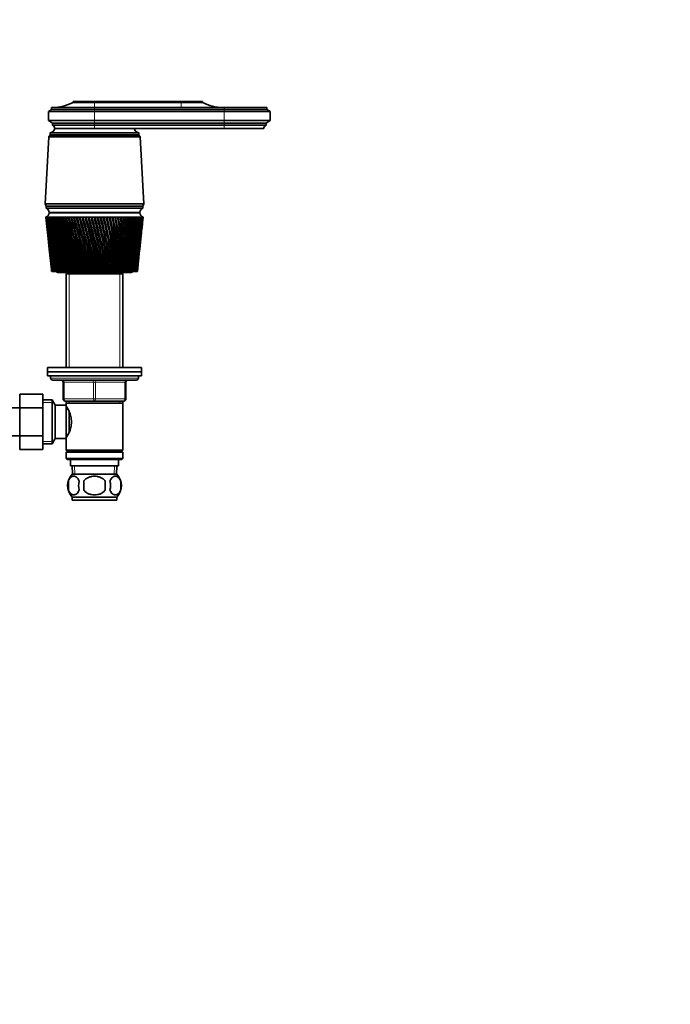
# Model space of a CAD drawing. Units: millimetres. Extents: x 0 to 1478, y 0 to 1758.
# Drawn here: x 797 to 1108, y 815 to 1287 of the extents above; entities that cross this region are included whole.
import ezdxf
from ezdxf import colors
from ezdxf.entities.mleader import LeaderData, LeaderLine
from ezdxf.math import Vec2, Vec3

# ---------------------------------------------------------------- set-up
doc = ezdxf.new("R2010")
doc.units = ezdxf.units.MM
doc.layers.add('DV1_Défaut', color=7, linetype='Continuous')
doc.layers.add('Défaut', color=7, linetype='Continuous')

# ---------------------------------------------------------------- blocks, each defined once
blk = doc.blocks.new('_DOT')
at = {"color": 0}
blk.add_line((0, 0), (-1, 0), dxfattribs=at)
at = {"color": 0, "const_width": 0.333}
blk.add_lwpolyline([(-0.1665, 0, 1), (0.1665, 0, 1)], format="xyb", close=True, dxfattribs=at)
blk = doc.blocks.new('SE')
at = {"layer": 'DV1_Défaut', "color": 7, "linetype": 'Continuous', "lineweight": 35}
for p, q in [((832.68, 1244.57), (812.18, 1244.57)), ((812.18, 1244.57), (812.18, 1243.57)), ((832.68, 1247.47), (822.48, 1247.47)), ((822.48, 1247.47), (822.48, 1246.97)), ((832.68, 1246.97), (822.48, 1246.97)), ((832.68, 1247.47), (874.08, 1247.47)), ((832.68, 1246.97), (874.08, 1246.97)), ((894.68, 1244.57), (832.68, 1244.57)), ((874.08, 1247.47), (884.28, 1247.47)), ((874.08, 1246.97), (884.28, 1246.97)), ((884.28, 1246.97), (884.28, 1247.47)), ((894.68, 1244.57), (915.18, 1244.57)), ((915.18, 1243.57), (915.18, 1244.57)), ((812.18, 1243.57), (810.68, 1242.57)), ((832.68, 1242.57), (810.68, 1242.57)), ((810.68, 1242.57), (810.68, 1238.37)), ((832.68, 1243.57), (812.18, 1243.57)), ((832.68, 1243.57), (894.68, 1243.57)), ((832.68, 1242.57), (894.68, 1242.57)), ((894.68, 1243.57), (915.18, 1243.57)), ((894.68, 1242.57), (916.68, 1242.57)), ((916.68, 1242.57), (915.18, 1243.57)), ((916.68, 1238.37), (916.68, 1242.57)), ((832.68, 1238.37), (810.68, 1238.37)), ((810.68, 1238.37), (812.58, 1237.07)), ((832.68, 1237.07), (812.58, 1237.07)), ((812.58, 1237.07), (812.58, 1236.07)), ((832.68, 1236.07), (812.58, 1236.07)), ((832.68, 1238.37), (894.68, 1238.37)), ((832.68, 1237.07), (894.68, 1237.07)), ((832.68, 1236.07), (894.68, 1236.07)), ((894.68, 1238.37), (916.68, 1238.37)), ((894.68, 1237.07), (914.78, 1237.07)), ((894.68, 1236.07), (914.78, 1236.07)), ((914.78, 1237.07), (916.68, 1238.37)), ((914.78, 1236.07), (914.78, 1237.07)), ((810.88, 1230.57), (809.03, 1198.37)), ((811.48, 1231.37), (810.88, 1230.57)), ((810.88, 1230.57), (854.48, 1230.57)), ((811.48, 1232.47), (853.88, 1232.47)), ((811.48, 1232.47), (811.48, 1231.47)), ((811.48, 1231.47), (853.88, 1231.47)), ((811.48, 1231.37), (853.88, 1231.37)), ((813.68, 1234.47), (832.68, 1234.47)), ((832.68, 1234.47), (813.68, 1234.47)), ((832.68, 1234.47), (894.68, 1234.47)), ((853.88, 1231.47), (853.88, 1232.47)), ((854.48, 1230.57), (853.88, 1231.37)), ((856.33, 1198.37), (854.48, 1230.57)), ((894.68, 1234.47), (913.68, 1234.47)), ((809.03, 1198.37), (856.33, 1198.37)), ((809.03, 1198.37), (809.53, 1197.37)), ((809.53, 1197.37), (855.83, 1197.37)), ((809.53, 1197.37), (809.53, 1196.37)), ((809.53, 1197.37), (855.83, 1197.37)), ((855.83, 1197.37), (856.33, 1198.37)), ((855.83, 1196.37), (855.83, 1197.37)), ((809.53, 1196.37), (855.83, 1196.37)), ((811.03, 1194.37), (854.33, 1194.37)), ((811.03, 1194.07), (854.33, 1194.07)), ((823.68, 1194.37), (823.68, 1194.07)), ((841.68, 1194.07), (841.68, 1194.37)), ((809.43, 1192.07), (809.44, 1192.07)), ((809.43, 1192.07), (809.43, 1192.06)), ((809.5, 1192.07), (809.44, 1192.07)), ((809.65, 1192.07), (809.5, 1192.07)), ((809.52, 1191.29), (809.93, 1187.35)), ((809.65, 1192.06), (809.59, 1192.06)), ((809.89, 1192.07), (809.65, 1192.07)), ((809.89, 1192.06), (809.81, 1192.06)), ((810.23, 1192.07), (809.89, 1192.07)), ((810.23, 1192.05), (810.12, 1192.06)), ((810.65, 1192.07), (810.23, 1192.07)), ((810.65, 1192.05), (810.51, 1192.06)), ((811.16, 1192.07), (810.65, 1192.07)), ((811.16, 1192.05), (811, 1192.06)), ((811.75, 1192.07), (811.16, 1192.07)), ((811.76, 1192.05), (811.57, 1192.06)), ((812.43, 1192.07), (811.75, 1192.07)), ((812.43, 1192.05), (812.22, 1192.06)), ((813.19, 1192.07), (812.43, 1192.07)), ((813.19, 1192.05), (812.95, 1192.06)), ((814.02, 1192.07), (813.19, 1192.07)), ((814.02, 1192.05), (813.76, 1192.06)), ((814.93, 1192.07), (814.02, 1192.07)), ((814.93, 1192.05), (814.65, 1192.06)), ((815.9, 1192.07), (814.93, 1192.07)), ((815.91, 1192.04), (815.61, 1192.06)), ((816.95, 1192.07), (815.9, 1192.07)), ((816.95, 1192.04), (816.63, 1192.06)), ((818.05, 1192.07), (816.95, 1192.07)), ((818.06, 1192.04), (817.72, 1192.06)), ((819.22, 1192.07), (818.05, 1192.07)), ((819.23, 1192.04), (818.86, 1192.06)), ((820.43, 1192.07), (819.22, 1192.07)), ((820.44, 1192.04), (820.06, 1192.06)), ((821.7, 1192.07), (820.43, 1192.07)), ((821.71, 1192.04), (821.32, 1192.06)), ((823.01, 1192.07), (821.7, 1192.07)), ((823.02, 1192.04), (822.61, 1192.06)), ((824.35, 1192.07), (823.01, 1192.07)), ((824.36, 1192.03), (823.95, 1192.06)), ((825.73, 1192.07), (824.35, 1192.07)), ((825.74, 1192.03), (825.32, 1192.06)), ((827.14, 1192.07), (825.73, 1192.07)), ((827.18, 1192.03), (826.72, 1192.06)), ((828.57, 1192.07), (827.14, 1192.07)), ((828.58, 1192.03), (828.14, 1192.06)), ((830.01, 1192.07), (828.57, 1192.07)), ((829.99, 1192.03), (829.58, 1192.06)), ((831.47, 1192.07), (830.01, 1192.07)), ((831.42, 1192.03), (831.03, 1192.06)), ((831.48, 1192.03), (831.42, 1192.03)), ((832.93, 1192.07), (831.47, 1192.07)), ((832.85, 1192.03), (832.49, 1192.06)), ((832.94, 1192.03), (832.85, 1192.03)), ((834.39, 1192.07), (832.93, 1192.07)), ((834.27, 1192.03), (833.95, 1192.06)), ((834.4, 1192.04), (834.27, 1192.03)), ((835.84, 1192.07), (834.39, 1192.07)), ((835.7, 1192.03), (835.41, 1192.06)), ((835.85, 1192.04), (835.7, 1192.03)), ((837.28, 1192.07), (835.84, 1192.07)), ((837.11, 1192.03), (836.85, 1192.06)), ((837.29, 1192.04), (837.11, 1192.03)), ((838.7, 1192.07), (837.28, 1192.07)), ((838.5, 1192.03), (838.28, 1192.06)), ((838.71, 1192.04), (838.5, 1192.03)), ((840.1, 1192.07), (838.7, 1192.07)), ((839.87, 1192.03), (839.69, 1192.06)), ((840.11, 1192.04), (839.87, 1192.03)), ((841.47, 1192.07), (840.1, 1192.07)), ((841.21, 1192.03), (841.06, 1192.06)), ((841.48, 1192.04), (841.21, 1192.03)), ((842.81, 1192.07), (841.47, 1192.07)), ((842.52, 1192.03), (842.41, 1192.06)), ((842.81, 1192.04), (842.52, 1192.03)), ((844.1, 1192.07), (842.81, 1192.07)), ((843.79, 1192.03), (843.72, 1192.06)), ((844.1, 1192.05), (843.79, 1192.03)), ((845.35, 1192.07), (844.1, 1192.07)), ((845.01, 1192.03), (844.98, 1192.06)), ((845.35, 1192.05), (845.01, 1192.03)), ((846.55, 1192.07), (845.35, 1192.07)), ((846.55, 1192.05), (846.19, 1192.03)), ((847.69, 1192.07), (846.55, 1192.07)), ((847.7, 1192.05), (847.36, 1192.03)), ((848.78, 1192.07), (847.69, 1192.07)), ((848.78, 1192.05), (848.46, 1192.03)), ((849.8, 1192.07), (848.78, 1192.07)), ((849.8, 1192.05), (849.5, 1192.03)), ((850.75, 1192.07), (849.8, 1192.07)), ((850.76, 1192.05), (850.48, 1192.04)), ((851.64, 1192.07), (850.75, 1192.07)), ((851.64, 1192.05), (851.38, 1192.04)), ((852.45, 1192.07), (851.64, 1192.07)), ((852.45, 1192.06), (852.21, 1192.04)), ((853.18, 1192.07), (852.45, 1192.07)), ((853.18, 1192.06), (852.96, 1192.04)), ((853.82, 1192.07), (853.18, 1192.07)), ((853.82, 1192.06), (853.64, 1192.05)), ((854.39, 1192.07), (853.82, 1192.07)), ((854.39, 1192.06), (854.23, 1192.05)), ((854.87, 1192.07), (854.39, 1192.07)), ((854.87, 1192.06), (854.73, 1192.05)), ((855.26, 1192.07), (854.87, 1192.07)), ((855.23, 1192.06), (855.15, 1192.06)), ((855.57, 1192.07), (855.26, 1192.07)), ((855.44, 1187.35), (855.85, 1191.29)), ((855.48, 1192.06), (855.57, 1192.07)), ((855.57, 1192.07), (855.51, 1192.06)), ((855.78, 1192.07), (855.57, 1192.07)), ((855.9, 1192.07), (855.78, 1192.07)), ((855.93, 1192.07), (855.9, 1192.07)), ((855.93, 1192.06), (855.93, 1192.07)), ((810.12, 1185.55), (810.51, 1181.91)), ((854.86, 1181.91), (855.24, 1185.55)), ((810.7, 1180.05), (811.06, 1176.71)), ((854.31, 1176.71), (854.66, 1180.05)), ((811.26, 1174.79), (811.58, 1171.76)), ((853.79, 1171.76), (854.11, 1174.79)), ((811.79, 1169.77), (812.08, 1167.07)), ((853.29, 1167.07), (853.58, 1169.77)), ((812.2, 1166.07), (812.19, 1166.07)), ((812.21, 1166.07), (812.2, 1166.07)), ((812.24, 1166.07), (812.21, 1166.07)), ((812.28, 1166.07), (812.24, 1166.07)), ((812.31, 1166.07), (812.28, 1166.07)), ((812.38, 1166.07), (812.31, 1166.07)), ((812.45, 1166.07), (812.38, 1166.07)), ((812.49, 1166.07), (812.45, 1166.07)), ((812.6, 1166.07), (812.49, 1166.07)), ((812.7, 1166.07), (812.6, 1166.07)), ((812.76, 1166.07), (812.7, 1166.07)), ((812.9, 1166.07), (812.76, 1166.07)), ((813.02, 1166.07), (812.9, 1166.07)), ((813.1, 1166.07), (813.02, 1166.07)), ((813.28, 1166.07), (813.1, 1166.07)), ((813.42, 1166.07), (813.28, 1166.07)), ((813.52, 1166.07), (813.42, 1166.07)), ((813.73, 1166.07), (813.52, 1166.07)), ((813.9, 1166.07), (813.73, 1166.07)), ((814.01, 1166.07), (813.9, 1166.07)), ((814.26, 1166.07), (814.01, 1166.07)), ((814.46, 1166.07), (814.26, 1166.07)), ((814.58, 1166.07), (814.46, 1166.07)), ((814.86, 1166.07), (814.58, 1166.07)), ((815.08, 1166.07), (814.86, 1166.07)), ((815.22, 1166.07), (815.08, 1166.07)), ((815.18, 1165.57), (850.18, 1165.57)), ((815.53, 1166.07), (815.22, 1166.07)), ((815.78, 1166.07), (815.53, 1166.07)), ((815.93, 1166.07), (815.78, 1166.07)), ((816.27, 1166.07), (815.93, 1166.07)), ((816.54, 1166.07), (816.27, 1166.07)), ((816.7, 1166.07), (816.54, 1166.07)), ((817.07, 1166.07), (816.7, 1166.07)), ((817.36, 1166.07), (817.07, 1166.07)), ((817.54, 1166.07), (817.36, 1166.07)), ((817.94, 1166.07), (817.54, 1166.07)), ((818.25, 1166.07), (817.94, 1166.07)), ((818.44, 1166.07), (818.25, 1166.07)), ((818.86, 1166.07), (818.44, 1166.07)), ((819.19, 1166.07), (818.86, 1166.07)), ((819.78, 1165.57), (819.08, 1164.87)), ((819.08, 1164.87), (846.28, 1164.87)), ((819.08, 1164.87), (819.08, 1120.07)), ((819.39, 1166.07), (819.19, 1166.07)), ((819.84, 1166.07), (819.39, 1166.07)), ((820.19, 1166.07), (819.84, 1166.07)), ((820.4, 1166.07), (820.19, 1166.07)), ((820.87, 1166.07), (820.4, 1166.07)), ((821.23, 1166.07), (820.87, 1166.07)), ((821.45, 1166.07), (821.23, 1166.07)), ((821.94, 1166.07), (821.45, 1166.07)), ((822.32, 1166.07), (821.94, 1166.07)), ((822.55, 1166.07), (822.32, 1166.07)), ((823.06, 1166.07), (822.55, 1166.07)), ((823.45, 1166.07), (823.06, 1166.07)), ((823.69, 1166.07), (823.45, 1166.07)), ((824.21, 1166.07), (823.69, 1166.07)), ((824.62, 1166.07), (824.21, 1166.07)), ((824.86, 1166.07), (824.62, 1166.07)), ((825.4, 1166.07), (824.86, 1166.07)), ((825.82, 1166.07), (825.4, 1166.07)), ((826.07, 1166.07), (825.82, 1166.07)), ((826.62, 1166.07), (826.07, 1166.07)), ((827.05, 1166.07), (826.62, 1166.07)), ((827.3, 1166.07), (827.05, 1166.07)), ((827.86, 1166.07), (827.3, 1166.07)), ((828.29, 1166.07), (827.86, 1166.07)), ((828.55, 1166.07), (828.29, 1166.07)), ((829.12, 1166.07), (828.55, 1166.07)), ((829.56, 1166.07), (829.12, 1166.07)), ((829.82, 1166.07), (829.56, 1166.07)), ((830.4, 1166.07), (829.82, 1166.07)), ((830.84, 1166.07), (830.4, 1166.07)), ((831.1, 1166.07), (830.84, 1166.07)), ((831.68, 1166.07), (831.1, 1166.07)), ((832.12, 1166.07), (831.68, 1166.07)), ((832.39, 1166.07), (832.12, 1166.07)), ((832.97, 1166.07), (832.39, 1166.07)), ((833.41, 1166.07), (832.97, 1166.07)), ((833.67, 1166.07), (833.41, 1166.07)), ((834.26, 1166.07), (833.67, 1166.07)), ((834.7, 1166.07), (834.26, 1166.07)), ((834.96, 1166.07), (834.7, 1166.07)), ((835.54, 1166.07), (834.96, 1166.07)), ((835.97, 1166.07), (835.54, 1166.07)), ((836.23, 1166.07), (835.97, 1166.07)), ((836.77, 1166.07), (836.23, 1166.07)), ((836.81, 1166.07), (836.77, 1166.07)), ((837.24, 1166.07), (836.81, 1166.07)), ((837.49, 1166.07), (837.24, 1166.07)), ((837.99, 1166.07), (837.49, 1166.07)), ((838.06, 1166.07), (837.99, 1166.07)), ((838.48, 1166.07), (838.06, 1166.07)), ((838.74, 1166.07), (838.48, 1166.07)), ((839.19, 1166.07), (838.74, 1166.07)), ((839.29, 1166.07), (839.19, 1166.07)), ((839.71, 1166.07), (839.29, 1166.07)), ((839.95, 1166.07), (839.71, 1166.07)), ((840.37, 1166.07), (839.95, 1166.07)), ((840.49, 1166.07), (840.37, 1166.07)), ((840.9, 1166.07), (840.49, 1166.07)), ((841.14, 1166.07), (840.9, 1166.07)), ((841.51, 1166.07), (841.14, 1166.07)), ((841.67, 1166.07), (841.51, 1166.07)), ((842.07, 1166.07), (841.67, 1166.07)), ((842.3, 1166.07), (842.07, 1166.07)), ((842.62, 1166.07), (842.3, 1166.07)), ((842.81, 1166.07), (842.62, 1166.07)), ((843.19, 1166.07), (842.81, 1166.07)), ((843.42, 1166.07), (843.19, 1166.07)), ((843.69, 1166.07), (843.42, 1166.07)), ((843.91, 1166.07), (843.69, 1166.07)), ((844.28, 1166.07), (843.91, 1166.07)), ((844.49, 1166.07), (844.28, 1166.07)), ((844.72, 1166.07), (844.49, 1166.07)), ((844.96, 1166.07), (844.72, 1166.07)), ((845.32, 1166.07), (844.96, 1166.07)), ((845.52, 1166.07), (845.32, 1166.07)), ((845.7, 1166.07), (845.52, 1166.07)), ((846.28, 1164.87), (845.58, 1165.57)), ((845.97, 1166.07), (845.7, 1166.07)), ((846.3, 1166.07), (845.97, 1166.07)), ((846.28, 1120.07), (846.28, 1164.87)), ((846.5, 1166.07), (846.3, 1166.07)), ((846.63, 1166.07), (846.5, 1166.07)), ((846.92, 1166.07), (846.63, 1166.07)), ((847.24, 1166.07), (846.92, 1166.07)), ((847.42, 1166.07), (847.24, 1166.07)), ((847.5, 1166.07), (847.42, 1166.07)), ((847.82, 1166.07), (847.5, 1166.07)), ((848.12, 1166.07), (847.82, 1166.07)), ((848.29, 1166.07), (848.12, 1166.07)), ((848.31, 1166.07), (848.29, 1166.07)), ((848.66, 1166.07), (848.31, 1166.07)), ((848.93, 1166.07), (848.66, 1166.07)), ((849.09, 1166.07), (848.93, 1166.07)), ((849.43, 1166.07), (849.09, 1166.07)), ((849.69, 1166.07), (849.43, 1166.07)), ((849.83, 1166.07), (849.69, 1166.07)), ((850.14, 1166.07), (849.83, 1166.07)), ((850.37, 1166.07), (850.14, 1166.07)), ((850.5, 1166.07), (850.37, 1166.07)), ((850.78, 1166.07), (850.5, 1166.07)), ((850.99, 1166.07), (850.78, 1166.07)), ((851.1, 1166.07), (850.99, 1166.07)), ((851.35, 1166.07), (851.1, 1166.07)), ((851.53, 1166.07), (851.35, 1166.07)), ((851.63, 1166.07), (851.53, 1166.07)), ((851.85, 1166.07), (851.63, 1166.07)), ((852, 1166.07), (851.85, 1166.07)), ((852.09, 1166.07), (852, 1166.07)), ((852.27, 1166.07), (852.09, 1166.07)), ((852.39, 1166.07), (852.27, 1166.07)), ((852.46, 1166.07), (852.39, 1166.07)), ((852.61, 1166.07), (852.46, 1166.07)), ((852.71, 1166.07), (852.61, 1166.07)), ((852.76, 1166.07), (852.71, 1166.07)), ((852.87, 1166.07), (852.76, 1166.07)), ((852.94, 1166.07), (852.87, 1166.07)), ((852.98, 1166.07), (852.94, 1166.07)), ((853.06, 1166.07), (852.98, 1166.07)), ((853.1, 1166.07), (853.06, 1166.07)), ((853.12, 1166.07), (853.1, 1166.07)), ((853.16, 1166.07), (853.12, 1166.07)), ((853.18, 1166.07), (853.16, 1166.07)), ((853.18, 1166.07), (853.18, 1166.07)), ((810.18, 1120.07), (855.18, 1120.07)), ((810.18, 1120.07), (810.18, 1118.07)), ((810.18, 1118.07), (855.18, 1118.07)), ((810.18, 1118.07), (855.18, 1118.07)), ((810.18, 1118.07), (810.18, 1116.07)), ((855.18, 1118.07), (855.18, 1120.07)), ((855.18, 1116.07), (855.18, 1118.07)), ((810.18, 1116.07), (855.18, 1116.07)), ((811.68, 1116.07), (811.68, 1115.07)), ((812.68, 1114.07), (852.68, 1114.07)), ((817.68, 1105.07), (817.68, 1113.07)), ((847.68, 1113.07), (847.68, 1105.07)), ((853.68, 1115.07), (853.68, 1116.07)), ((796.88, 1107.33), (796.88, 1100.74)), ((807.88, 1107.33), (796.88, 1107.33)), ((807.88, 1107.33), (807.88, 1100.74)), ((812.44, 1104.57), (807.88, 1104.57)), ((812.44, 1083.57), (812.44, 1104.57)), ((813.88, 1102.07), (812.44, 1104.57)), ((832.68, 1104.07), (818.68, 1104.07)), ((819.08, 1104.07), (819.08, 1103.07)), ((819.08, 1103.07), (819.08, 1102.07)), ((819.08, 1103.07), (846.28, 1103.07)), ((846.68, 1104.07), (832.68, 1104.07)), ((846.28, 1103.07), (846.28, 1104.07)), ((846.28, 1080.57), (846.28, 1103.07)), ((796.88, 1100.82), (778.88, 1100.82)), ((796.88, 1100.74), (796.88, 1087.43)), ((807.88, 1100.74), (796.88, 1100.74)), ((807.88, 1100.74), (807.88, 1087.43)), ((813.88, 1086.07), (813.88, 1102.07)), ((819.08, 1102.07), (813.88, 1102.07)), ((819.08, 1086.07), (819.08, 1102.07)), ((819.85, 1100.22), (819.08, 1100.22)), ((820.58, 1089.34), (820.58, 1098.74)), ((778.88, 1087.32), (796.88, 1087.32)), ((796.88, 1087.43), (796.88, 1080.79)), ((807.88, 1087.43), (796.88, 1087.43)), ((807.88, 1087.43), (807.88, 1080.79)), ((812.44, 1083.57), (813.88, 1086.07)), ((813.88, 1086.07), (819.08, 1086.07)), ((819.08, 1087.92), (819.85, 1087.92)), ((819.08, 1086.07), (819.08, 1080.57)), ((807.88, 1080.79), (796.88, 1080.79)), ((807.88, 1083.57), (812.44, 1083.57)), ((846.28, 1080.57), (819.08, 1080.57)), ((819.08, 1080.57), (819.58, 1080.07)), ((819.58, 1080.07), (819.08, 1079.57)), ((819.08, 1079.57), (846.28, 1079.57)), ((819.08, 1079.57), (819.08, 1076.57)), ((819.58, 1080.07), (845.78, 1080.07)), ((845.78, 1080.07), (846.28, 1080.57)), ((846.28, 1079.57), (845.78, 1080.07)), ((846.28, 1076.57), (846.28, 1079.57)), ((846.28, 1076.57), (819.08, 1076.57)), ((819.08, 1076.57), (819.58, 1076.07)), ((819.58, 1076.07), (845.78, 1076.07)), ((821.18, 1076.07), (821.18, 1073.07)), ((844.18, 1073.07), (844.18, 1076.07)), ((845.78, 1076.07), (846.28, 1076.57)), ((821.18, 1073.07), (844.18, 1073.07)), ((821.96, 1073.07), (822.14, 1069.07)), ((843.23, 1069.07), (843.4, 1073.07)), ((820.16, 1065.69), (820.16, 1061.49)), ((821.98, 1069.07), (843.38, 1069.07)), ((827.56, 1065.69), (827.56, 1061.49)), ((837.81, 1061.49), (837.81, 1065.69)), ((845.21, 1065.69), (845.21, 1061.49)), ((821.98, 1058.11), (843.38, 1058.11)), ((821.98, 1058.11), (821.98, 1056.57)), ((821.98, 1056.57), (843.38, 1056.57)), ((843.38, 1056.57), (843.38, 1058.11))]:
    blk.add_line(p, q, dxfattribs=at)
at = {"layer": 'DV1_Défaut', "color": 7, "linetype": 'Continuous', "lineweight": 18}
for p, q in [((832.68, 1247.47), (832.68, 1246.97)), ((832.68, 1246.97), (832.68, 1244.57)), ((832.68, 1244.57), (832.68, 1243.57)), ((874.08, 1247.47), (874.08, 1246.97)), ((874.08, 1246.97), (874.08, 1244.57)), ((894.68, 1244.57), (894.68, 1243.57)), ((832.68, 1243.57), (832.68, 1242.57)), ((832.68, 1242.57), (832.68, 1238.37)), ((894.68, 1243.57), (894.68, 1242.57)), ((894.68, 1242.57), (894.68, 1238.37)), ((832.68, 1238.37), (832.68, 1237.07)), ((832.68, 1237.07), (832.68, 1236.07)), ((832.68, 1236.07), (832.68, 1234.47)), ((894.68, 1238.37), (894.68, 1237.07)), ((894.68, 1237.07), (894.68, 1236.07)), ((894.68, 1236.07), (894.68, 1234.47)), ((820.63, 1164.87), (820.63, 1120.07)), ((844.74, 1164.87), (844.74, 1120.07)), ((853.68, 1115.07), (811.68, 1115.07)), ((817.68, 1113.07), (818.18, 1113.07)), ((818.18, 1113.07), (818.18, 1105.07)), ((832.18, 1113.07), (818.18, 1113.07)), ((832.18, 1113.07), (833.18, 1113.07)), ((832.18, 1105.07), (832.18, 1113.07)), ((847.18, 1113.07), (833.18, 1113.07)), ((833.18, 1113.07), (833.18, 1105.07)), ((847.68, 1113.07), (847.18, 1113.07)), ((847.18, 1105.07), (847.18, 1113.07)), ((807.88, 1103.38), (813.12, 1103.38)), ((817.68, 1105.07), (818.18, 1105.07)), ((818.18, 1105.07), (832.18, 1105.07)), ((820.63, 1104.07), (820.63, 1103.07)), ((832.18, 1105.07), (833.18, 1105.07)), ((833.18, 1105.07), (847.18, 1105.07)), ((844.74, 1104.07), (844.74, 1103.07)), ((847.18, 1105.07), (847.68, 1105.07)), ((807.88, 1084.75), (813.12, 1084.75)), ((823.3, 1069.12), (823.13, 1073.07)), ((842.07, 1069.12), (842.24, 1073.07))]:
    blk.add_line(p, q, dxfattribs=at)
at = {"layer": 'DV1_Défaut', "color": 7, "linetype": 'Continuous', "lineweight": 35}
for centre, radius, start, end in [((812.49, 1266.57), 22, 270, 297.0123), ((894.28, 1266.57), 22, 242.9877, 270), ((811.97, 1234.47), 1.71, 359.9162, 69.1009), ((915.39, 1234.47), 1.71, 110.8991, 180.0838), ((811.23, 1234.95), 2.5, 275.7865, 348.7609), ((813.93, 1231.47), 0.75, 180, 187.6623), ((854.14, 1234.95), 2.5, 191.2391, 264.2135), ((851.43, 1231.47), 0.75, 352.3377, 0), ((808.56, 1194.41), 2.5, 290.5264, 352.154), ((808.62, 1194.12), 2.43, 5.9123, 67.8275), ((856.75, 1194.12), 2.43, 112.1725, 174.0877), ((856.81, 1194.41), 2.5, 187.846, 249.4736), ((1129.03, 1226.01), 321.39, 186.0626, 190.7494), ((1153.5, 1227.28), 345.87, 185.8446, 190.1942), ((1161.33, 1233.53), 354.29, 186.7216, 190.977), ((1135.28, 1231.77), 328.2, 186.9489, 191.549), ((1171.03, 1240.09), 364.61, 187.5692, 191.7133), ((1143.19, 1237.78), 336.66, 187.8046, 192.2997), ((1182.79, 1247.03), 377.01, 188.3838, 192.4009), ((1152.87, 1244.1), 346.9, 188.6262, 192.9991), ((1196.86, 1254.44), 391.74, 189.1624, 193.0375), ((1164.51, 1250.79), 359.11, 189.4106, 193.6452), ((1213.53, 1262.41), 409.11, 189.902, 193.6212), ((1178.32, 1257.92), 373.53, 190.1549, 194.236), ((1233.2, 1271.07), 429.54, 190.6, 194.1503), ((1194.62, 1265.61), 390.45, 190.8565, 194.77), ((1256.42, 1280.58), 453.57, 191.2539, 194.6235), ((1213.78, 1273.96), 410.29, 191.5129, 195.2457), ((1283.87, 1291.12), 481.94, 191.8617, 195.0396), ((1236.33, 1283.11), 433.57, 192.1221, 195.6621), ((1316.51, 1302.97), 515.63, 192.4214, 195.3974), ((1262.94, 1293.28), 461, 192.6822, 196.0181), ((1355.63, 1316.48), 555.96, 192.9314, 195.6963), ((1294.54, 1304.7), 493.54, 193.1914, 196.313), ((1403.04, 1332.13), 604.84, 193.39009, 195.93558), ((1332.39, 1317.72), 532.5, 193.6484, 196.5463), ((1461.39, 1350.64), 664.97, 193.7963, 196.1147), ((1378.29, 1332.83), 579.73, 194.05196, 196.71732), ((1534.59, 1373.05), 740.42, 194.14892, 196.23334), ((1434.82, 1350.72), 637.91, 194.401, 196.82592), ((1628.81, 1401.02), 837.57, 194.44707, 196.29126), ((1505.87, 1372.44), 711.07, 194.69467, 196.87187), ((1754.19, 1437.27), 966.94, 194.69001, 196.28837), ((1597.57, 1399.64), 805.55, 194.93225, 196.85513), ((1928.85, 1486.61), 1147.24, 194.87716, 196.22472), ((1720.11, 1435.04), 931.91, 195.1132, 196.77576), ((2188.32, 1558.56), 1415.28, 195.00809, 196.10044), ((1891.79, 1483.55), 1109.08, 195.23709, 196.63398), ((2613.43, 1674.67), 1854.71, 195.0825, 195.91582), ((2148.99, 1554.9), 1374.73, 195.30358, 196.43014), ((3435.66, 1896.77), 2705.12, 195.10023, 195.67127), ((2575.6, 1671.56), 1815.7, 195.31242, 196.16483), ((5694.68, 2502.38), 5042.58, 195.06126, 195.36734), ((3416.25, 1898.96), 2685.23, 195.26317, 195.83902), ((5768.88, 2530.44), 5119.77, 195.15386, 195.45553), ((-5661.81, -524.31), 6713.07, 14.584302, 14.813666), ((185.67, 1005.87), 669.32, 13.84782, 16.15218), ((-2154.49, 414.45), 3083.72, 14.1071, 14.60564), ((-4080.68, -104.41), 5078.95, 14.48615, 14.7893), ((-1105.66, 696.89), 1999, 13.57434, 14.34206), ((-1766.98, 519.88), 2683.93, 13.93146, 14.50317), ((-1720.53, 531.59), 2636.08, 13.92728, 14.51026), ((836.87, 894.77), 297.32, 90.7585, 90.8429), ((-601.78, 833.83), 1478.33, 12.98748, 14.02359), ((-896.91, 755.26), 1784.05, 13.31286, 14.17117), ((-879.16, 759.53), 1765.88, 13.30997, 14.17845), ((-306.14, 915.17), 1173.23, 12.34817, 13.65101), ((-462.57, 873.86), 1335.3, 12.64028, 13.7845), ((-452.66, 876.11), 1325.27, 12.63798, 13.79264), ((-112.11, 969.38), 973.33, 11.65831, 13.2253), ((-202.61, 945.74), 1067.11, 11.91568, 13.34415), ((-195.88, 947.16), 1060.39, 11.91369, 13.35343), ((24.7, 1008.33), 832.67, 10.92006, 12.7476), ((-29.92, 994.23), 889.3, 11.14132, 12.85128), ((-24.81, 995.23), 884.28, 11.13949, 12.86184), ((126.06, 1037.82), 728.73, 10.13586, 12.21924), ((92.8, 1029.34), 763.24, 10.31973, 12.30728), ((96.97, 1030.08), 759.21, 10.318, 12.31916), ((203.9, 1061.07), 649.14, 9.30839, 11.64178), ((184.22, 1056.08), 669.6, 9.45375, 11.71371), ((187.78, 1056.66), 666.23, 9.45206, 11.72694), ((265.3, 1079.97), 586.58, 8.44066, 11.01697), ((254.68, 1077.25), 597.66, 8.54652, 11.07238), ((257.82, 1077.7), 594.76, 8.54483, 11.08696), ((314.71, 1095.72), 536.42, 7.5359, 10.3468), ((310.38, 1094.5), 541, 7.6015, 10.3853), ((313.21, 1094.86), 538.44, 7.5998, 10.4012), ((355.09, 1109.12), 495.62, 6.5978, 9.6335), ((355.27, 1108.92), 495.54, 6.6223, 9.6548), ((357.87, 1109.2), 493.24, 6.6206, 9.672), ((388.45, 1120.74), 462.07, 5.63, 8.8796), ((391.97, 1121.22), 458.54, 5.6131, 8.8835), ((394.39, 1121.43), 456.46, 5.6114, 8.9018), ((416.23, 1130.96), 434.29, 4.6366, 8.0878), ((424.56, 1132.06), 426.24, 4.5765, 8.0935), ((439.46, 1140.09), 411.19, 3.622, 7.261), ((449.65, 1141.43), 401.25, 3.5202, 7.25), ((458.93, 1148.35), 391.98, 2.5906, 6.4025), ((470.59, 1149.82), 380.54, 2.4475, 6.3746), ((475.19, 1155.91), 376.05, 1.547, 5.5158), ((488.08, 1157.42), 363.38, 1.3633, 5.471), ((488.7, 1162.92), 362.95, 0.4962, 4.6046), ((502.63, 1164.41), 349.23, 0.2724, 4.5429), ((499.78, 1169.49), 352.32, 359.4429, 3.6727), ((514.63, 1170.9), 337.67, 359.1801, 3.5942), ((508.72, 1175.72), 343.88, 358.392, 2.7242), ((524.41, 1177), 328.39, 358.0914, 2.6291), ((515.69, 1181.68), 337.44, 357.3484, 1.7633), ((532.18, 1182.81), 321.13, 357.0115, 1.652), ((520.85, 1187.45), 332.82, 356.3169, 0.7944), ((538.13, 1188.39), 315.71, 355.9454, 0.6673), ((524.32, 1193.09), 329.91, 355.3022, 359.8218), ((542.4, 1193.81), 311.99, 354.8979, 359.6794), ((545.09, 1199.14), 309.86, 353.8737, 358.6929), ((526.17, 1198.66), 328.63, 354.3088, 358.8501), ((526.45, 1204.21), 328.93, 353.9897, 357.8835), ((546.27, 1204.41), 309.24, 353.9402, 357.7124), ((525.18, 1209.8), 330.78, 353.9247, 356.9265), ((544.9, 1204.64), 310.59, 354.8761, 357.6798), ((545.98, 1209.69), 310.08, 353.8953, 356.7423), ((522.35, 1215.47), 334.19, 353.916, 355.9834), ((544.24, 1215.02), 312.38, 353.9157, 355.7869), ((517.93, 1221.28), 339.2, 353.9534, 355.0584), ((544.6, 1209.94), 311.43, 356.0696, 356.7098), ((541.04, 1220.44), 316.14, 353.9919, 354.8506), ((511.86, 1227.28), 345.87, 354.0265, 354.1554), ((1124.33, 1220.44), 316.14, 186.0081, 189.9039), ((1147.43, 1221.28), 339.2, 186.0466, 189.3679), ((1121.13, 1215.02), 312.38, 186.0843, 189.0152), ((1143.02, 1215.47), 334.19, 185.8819, 188.501), ((1119.38, 1209.69), 310.08, 186.1047, 188.0869), ((1140.19, 1209.8), 330.78, 185.7997, 187.5968), ((1119.09, 1204.41), 309.24, 186.0598, 187.1226), ((1138.92, 1204.21), 328.93, 185.7435, 186.6589), ((544.9, 1204.64), 310.59, 353.6493, 353.9253), ((1120.27, 1199.14), 309.86, 185.9396, 186.1263), ((815.18, 1166.57), 1, 210, 270), ((850.18, 1166.57), 1, 270, 330), ((812.68, 1115.07), 1, 180, 270), ((816.68, 1113.07), 1, 0, 90), ((848.68, 1113.07), 1, 90, 180), ((852.68, 1115.07), 1, 270, 0), ((818.68, 1105.07), 1, 180, 270), ((846.68, 1105.07), 1, 270, 0), ((809.99, 1094.07), 11.76, 320.6571, 39.3429), ((827.81, 1063.59), 8, 136.7732, 223.2268), ((828.64, 1063.59), 8.73, 166.0789, 193.9211), ((835.1, 1063.59), 10.04, 167.9213, 192.0787), ((831.17, 1063.59), 9.16, 346.7403, 13.2597), ((837.55, 1063.59), 8, 316.7732, 43.2268), ((837.03, 1063.59), 8.44, 345.5825, 14.4175)]:
    blk.add_arc(centre, radius, start, end, dxfattribs=at)
for centre, major_axis, ratio, start_param, end_param in [((832.49, 1190.28), (23.06, -1.79), 0.013868, 3.133472, 3.15246), ((832.5, 1190.28), (-23.06, 1.77), 0.018686, -0.070595, -0.051607), ((832.5, 1190.28), (-23.06, 1.74), 0.023432, -0.133093, -0.114105), ((832.5, 1190.28), (-23.06, 1.7), 0.028088, -0.195618, -0.17663), ((832.51, 1190.28), (-23.06, 1.65), 0.032637, -0.258175, -0.239187), ((832.51, 1190.28), (-23.06, 1.6), 0.037061, -0.320769, -0.301781), ((832.52, 1190.28), (-23.06, 1.55), 0.041343, -0.383403, -0.364416), ((832.53, 1190.28), (-23.06, 1.48), 0.045466, -0.446082, -0.427094), ((832.53, 1190.28), (-23.06, 1.42), 0.049412, -0.508806, -0.489818), ((832.54, 1190.28), (-23.06, 1.34), 0.053167, -0.571578, -0.55259), ((832.55, 1190.28), (-23.06, 1.26), 0.056716, -0.634399, -0.615411), ((832.56, 1190.28), (-23.06, 1.18), 0.060043, -0.697269, -0.678282), ((832.57, 1190.28), (-23.06, 1.09), 0.063135, -0.760189, -0.741201), ((832.58, 1190.28), (-23.06, 0.99), 0.065979, -0.823155, -0.804167), ((832.59, 1190.28), (-23.06, 0.9), 0.068564, -0.886167, -0.86718), ((832.6, 1190.28), (-23.06, 0.8), 0.070878, -0.949222, -0.930234), ((832.61, 1190.28), (-23.06, 0.69), 0.072911, -1.012316, -0.993328), ((832.62, 1190.28), (-23.06, 0.58), 0.074656, -1.075445, -1.056458), ((832.63, 1190.28), (-23.06, 0.47), 0.076103, -1.138605, -1.119617), ((832.65, 1190.28), (-23.06, 0.36), 0.077247, -1.20179, -1.182802), ((832.66, 1190.28), (-23.06, 0.25), 0.078083, -1.264994, -1.246006), ((832.67, 1190.28), (-23.06, 0.13), 0.078608, -1.328212, -1.309224), ((832.68, 1190.28), (-23.06, 0.02), 0.078818, -1.391437, -1.372449), ((832.69, 1190.28), (-23.06, -0.1), 0.078713, -1.454663, -1.435675), ((832.71, 1190.28), (-23.06, -0.21), 0.078294, -1.517884, -1.498896), ((832.73, 1190.28), (23.06, 0.44), 0.076521, 1.497307, 1.516295), ((832.74, 1190.28), (23.06, 0.55), 0.075175, 1.434139, 1.453127), ((832.75, 1190.28), (23.06, 0.65), 0.073529, 1.370999, 1.389987), ((832.76, 1190.28), (23.06, 0.76), 0.071592, 1.307893, 1.32688), ((832.77, 1190.28), (23.06, 0.86), 0.069371, 1.244824, 1.263812), ((832.79, 1190.28), (23.06, 0.96), 0.066876, 1.181797, 1.200785), ((832.8, 1190.28), (23.06, 1.06), 0.064118, 1.118815, 1.137803), ((832.8, 1190.28), (23.06, 1.15), 0.061107, 1.05588, 1.074868), ((832.81, 1190.28), (23.06, 1.23), 0.057858, 0.992993, 1.011981), ((832.82, 1190.28), (23.06, 1.32), 0.054382, 0.930155, 0.949143), ((832.83, 1190.28), (23.06, 1.39), 0.050695, 0.867367, 0.886355), ((832.84, 1190.28), (23.06, 1.46), 0.04681, 0.804627, 0.823615), ((832.84, 1190.28), (23.06, 1.53), 0.042745, 0.741933, 0.760921), ((832.85, 1190.28), (23.06, 1.59), 0.038515, 0.679285, 0.698272), ((832.86, 1190.28), (23.06, 1.64), 0.034137, 0.616677, 0.635665), ((832.86, 1190.28), (23.06, 1.68), 0.029628, 0.554108, 0.573096), ((832.87, 1190.28), (23.06, 1.72), 0.025005, 0.491573, 0.510561), ((832.87, 1190.28), (23.06, 1.76), 0.020287, 0.429067, 0.448055), ((832.87, 1190.28), (23.06, 1.78), 0.015492, 0.366585, 0.385573), ((832.87, 1190.28), (23.06, 1.8), 0.010637, 0.304121, 0.323109), ((834.43, 1190.47), (-20.44, -1.6), 0.01067, 3.126699, 3.148338), ((832.88, 1190.28), (23.06, 1.81), 0.005743, 0.241671, 0.260659), ((834.86, 1190.47), (20.44, 1.61), 0.00576, -0.077535, -0.055897), ((832.88, 1190.28), (23.06, 1.82), 0.004094, -0.135773, -0.116785), ((832.87, 1190.28), (23.06, 1.81), 0.008998, -0.073326, -0.054338), ((832.87, 1190.28), (-23.06, -1.79), 0.013868, -3.15246, -3.144157)]:
    blk.add_ellipse(centre, major_axis=major_axis, ratio=ratio, start_param=start_param, end_param=end_param, dxfattribs=at)
at = {"layer": 'DV1_Défaut', "color": 7, "linetype": 'Continuous', "lineweight": 18}
for centre, major_axis, start_param, end_param in [((817.68, 1113.07), (0, 1), 4.712389, 6.283185), ((831.68, 1113.07), (0, 1), 4.712389, 6.283185), ((833.68, 1113.07), (0, 1), 0, 1.570796), ((847.68, 1113.07), (0, 1), 0, 1.570796), ((818.68, 1105.07), (0, -1), 4.712389, 6.283185), ((832.68, 1105.07), (0, -1), 4.712389, 6.283185), ((832.68, 1105.07), (0, -1), 0, 1.570796), ((846.68, 1105.07), (0, -1), 0, 1.570796)]:
    blk.add_ellipse(centre, major_axis=major_axis, ratio=0.5, start_param=start_param, end_param=end_param, dxfattribs=at)
at = {"layer": 'DV1_Défaut', "color": 7, "linetype": 'Continuous', "lineweight": 35}
for points, knots in [([(833.67, 1166.07), (832.52, 1170.38), (831.36, 1174.71), (829.04, 1183.38), (827.88, 1187.72), (826.72, 1192.06)], [0, 0, 0, 0, 0.5, 0.5, 1, 1, 1, 1]), ([(825.29, 1065.69), (825.15, 1066.1), (824.98, 1066.45), (824.69, 1066.9), (824.59, 1067.04), (824.38, 1067.29), (824.27, 1067.4), (823.93, 1067.69), (823.69, 1067.83), (823.21, 1068.02), (822.97, 1068.07), (822.48, 1068.07), (822.24, 1068.02), (821.88, 1067.88), (821.76, 1067.82), (821.52, 1067.68), (821.41, 1067.6), (821.07, 1067.31), (820.86, 1067.06), (820.47, 1066.45), (820.3, 1066.1), (820.16, 1065.69)], [0, 0, 0, 0, 0.125, 0.125, 0.1875, 0.1875, 0.25, 0.25, 0.375, 0.375, 0.5, 0.5, 0.625, 0.625, 0.6875, 0.6875, 0.75, 0.75, 0.875, 0.875, 1, 1, 1, 1]), ([(837.81, 1065.69), (837.54, 1066.1), (837.19, 1066.46), (836.42, 1067.06), (835.99, 1067.31), (835.09, 1067.69), (834.62, 1067.83), (833.66, 1068.02), (833.17, 1068.07), (832.19, 1068.07), (831.7, 1068.02), (830.74, 1067.83), (830.28, 1067.69), (829.6, 1067.4), (829.38, 1067.29), (828.96, 1067.05), (828.76, 1066.91), (828.18, 1066.46), (827.83, 1066.1), (827.56, 1065.69)], [0, 0, 0, 0, 0.125, 0.125, 0.25, 0.25, 0.375, 0.375, 0.5, 0.5, 0.625, 0.625, 0.75, 0.75, 0.8125, 0.8125, 0.875, 0.875, 1, 1, 1, 1]), ([(840.08, 1065.69), (840.22, 1066.1), (840.39, 1066.45), (840.68, 1066.9), (840.78, 1067.04), (840.99, 1067.29), (841.1, 1067.4), (841.44, 1067.69), (841.67, 1067.83), (842.15, 1068.02), (842.4, 1068.07), (842.89, 1068.07), (843.13, 1068.02), (843.49, 1067.88), (843.61, 1067.82), (843.84, 1067.68), (843.96, 1067.6), (844.3, 1067.31), (844.51, 1067.06), (844.9, 1066.45), (845.07, 1066.1), (845.21, 1065.69)], [0, 0, 0, 0, 0.125, 0.125, 0.1875, 0.1875, 0.25, 0.25, 0.375, 0.375, 0.5, 0.5, 0.625, 0.625, 0.6875, 0.6875, 0.75, 0.75, 0.875, 0.875, 1, 1, 1, 1]), ([(820.16, 1061.49), (820.3, 1061.07), (820.47, 1060.72), (820.76, 1060.27), (820.86, 1060.13), (821.07, 1059.89), (821.18, 1059.78), (821.52, 1059.49), (821.75, 1059.34), (822.23, 1059.16), (822.48, 1059.11), (822.97, 1059.11), (823.21, 1059.16), (823.57, 1059.3), (823.69, 1059.35), (823.92, 1059.5), (824.04, 1059.58), (824.38, 1059.87), (824.59, 1060.11), (824.98, 1060.72), (825.15, 1061.07), (825.29, 1061.49)], [0, 0, 0, 0, 0.125, 0.125, 0.1875, 0.1875, 0.25, 0.25, 0.375, 0.375, 0.5, 0.5, 0.625, 0.625, 0.6875, 0.6875, 0.75, 0.75, 0.875, 0.875, 1, 1, 1, 1]), ([(827.56, 1061.49), (827.7, 1061.28), (827.85, 1061.09), (828.19, 1060.73), (828.37, 1060.57), (828.96, 1060.11), (829.38, 1059.87), (830.06, 1059.58), (830.29, 1059.49), (830.76, 1059.35), (831, 1059.29), (831.71, 1059.16), (832.2, 1059.11), (833.18, 1059.11), (833.67, 1059.16), (834.62, 1059.34), (835.1, 1059.49), (835.77, 1059.78), (835.99, 1059.88), (836.41, 1060.13), (836.61, 1060.27), (837.19, 1060.72), (837.53, 1061.08), (837.81, 1061.49)], [0, 0, 0, 0, 0.0625, 0.0625, 0.125, 0.125, 0.25, 0.25, 0.3125, 0.3125, 0.375, 0.375, 0.5, 0.5, 0.625, 0.625, 0.75, 0.75, 0.8125, 0.8125, 0.875, 0.875, 1, 1, 1, 1]), ([(845.21, 1061.49), (845.07, 1061.07), (844.9, 1060.72), (844.61, 1060.27), (844.51, 1060.13), (844.3, 1059.89), (844.19, 1059.78), (843.85, 1059.49), (843.61, 1059.34), (843.13, 1059.16), (842.89, 1059.11), (842.4, 1059.11), (842.15, 1059.16), (841.8, 1059.3), (841.68, 1059.35), (841.44, 1059.5), (841.33, 1059.58), (840.99, 1059.87), (840.78, 1060.11), (840.39, 1060.72), (840.22, 1061.07), (840.08, 1061.49)], [0, 0, 0, 0, 0.125, 0.125, 0.1875, 0.1875, 0.25, 0.25, 0.375, 0.375, 0.5, 0.5, 0.625, 0.625, 0.6875, 0.6875, 0.75, 0.75, 0.875, 0.875, 1, 1, 1, 1])]:
    blk.add_open_spline(points, degree=3, knots=knots, dxfattribs=at)

msp = doc.modelspace()

# ---------------------------------------------------------------- block references
at = {"layer": 'Défaut'}
msp.add_blockref('SE', (0, 0), dxfattribs=at)

# ---------------------------------------------------------------- leaders
at = {"layer": 'Défaut', "color": 7, "linetype": 'Continuous', "lineweight": 18}
ml = msp.add_multileader_mtext('Standard', dxfattribs=at)
ml.set_content('{\\pxsm0.9;\\fSolid Edge ISO|b1||i0||c0|p34;\\W1.;07/07/2020\\P}', color=256)
ml.set_leader_properties()
ml.set_arrow_properties(name='DOT')
ml.build(insert=Vec2(0, 0))
ml.multileader.update_dxf_attribs({"leader_type": 0, "dogleg_length": 0, "arrow_head_size": 12})
ctx = ml.context
ctx.base_point, ctx.char_height, ctx.arrow_head_size, ctx.landing_gap_size = Vec3(1390.41, 1750.71), 12, 12, 4.2
notes = []
notes.append((ctx, [(0, (0, 0, 0), (0, 0), (1, 0), 1, [])]))
ctx.mtext.insert = Vec3(1392.41, 1756.83)
for ctx, leaders in notes:
    for number, flags, end, landing, length, lines in leaders:
        leader = LeaderData()
        leader.index, (leader.has_last_leader_line, leader.has_dogleg_vector, leader.attachment_direction) = number, flags
        leader.last_leader_point, leader.dogleg_vector, leader.dogleg_length = Vec3(end), Vec3(landing), length
        for number, points, colour, breaks in lines:
            line = LeaderLine()
            line.index, line.vertices, line.color, line.breaks = number, Vec3.list(points), colors.encode_raw_color(colour), breaks
            leader.lines.append(line)
        ctx.leaders.append(leader)

doc.saveas('drawing.dxf')
